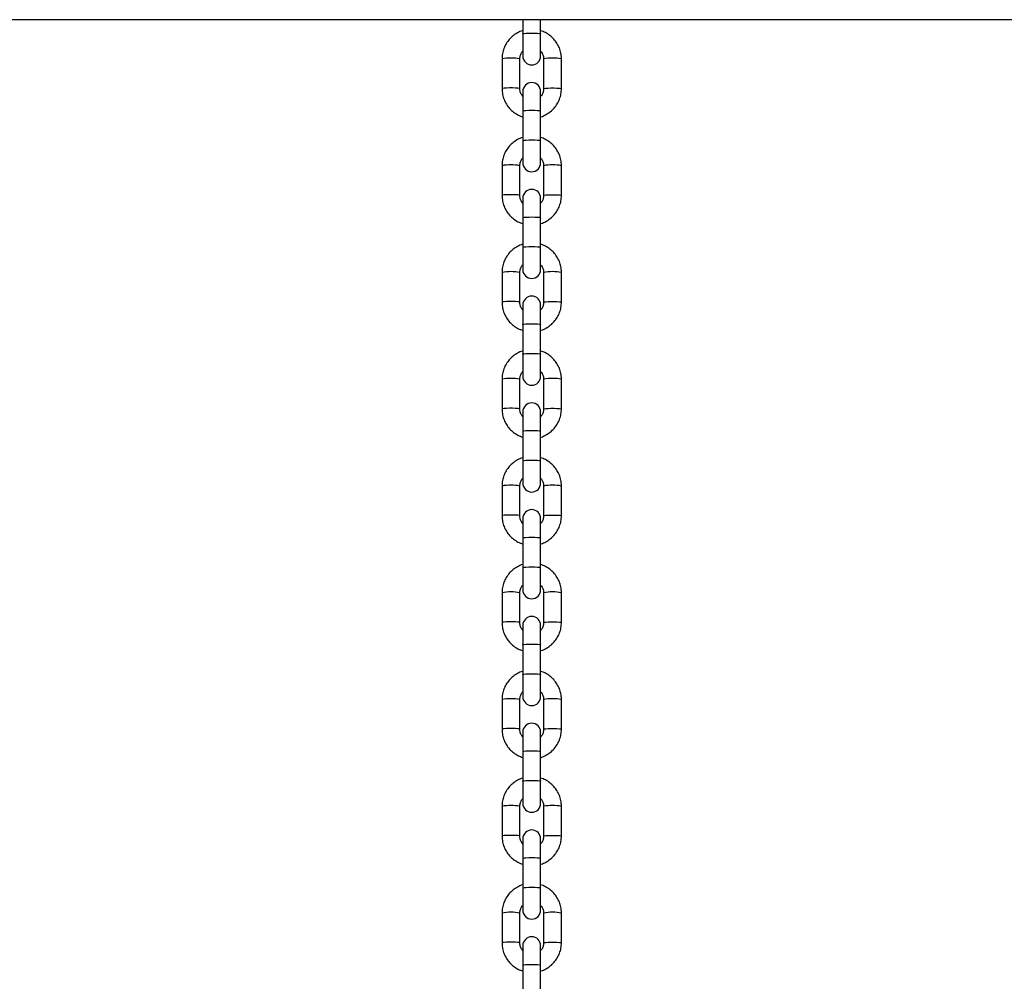
# Model space of a CAD drawing. Units: millimetres. Extents: x 0 to 420, y 0 to 297.
# Drawn here: x 90 to 98, y 222 to 230 of the extents above; entities that cross this region are included whole.
import ezdxf

# ---------------------------------------------------------------- set-up
doc = ezdxf.new("R2010")
doc.units = ezdxf.units.MM

msp = doc.modelspace()

# ---------------------------------------------------------------- linework, layer by layer
at = {"color": 7, "linetype": 'Continuous', "lineweight": 25}
for p, q in [((133.65346, 229.931436), (74.803459, 229.931436)), ((94.15346, 229.931436), (94.15346, 229.813556)), ((94.303461, 229.813556), (94.303461, 229.931436)), ((94.15346, 229.813556), (94.15346, 229.626099)), ((94.303461, 229.626099), (94.303461, 229.813556)), ((93.978461, 229.601614), (93.978461, 229.601608)), ((93.978461, 229.601608), (93.978461, 229.35224)), ((94.128459, 229.601608), (94.128459, 229.601614)), ((94.128459, 229.35224), (94.128459, 229.601608)), ((94.328459, 229.601614), (94.328459, 229.601608)), ((94.328459, 229.601608), (94.328459, 229.35224)), ((94.47846, 229.601608), (94.47846, 229.601614)), ((94.47846, 229.35224), (94.47846, 229.601608)), ((94.15346, 229.327748), (94.15346, 229.1652)), ((94.303461, 229.1652), (94.303461, 229.327748)), ((94.15346, 229.1652), (94.15346, 228.915838)), ((94.303461, 228.915838), (94.303461, 229.1652)), ((94.15346, 228.915838), (94.15346, 228.728382)), ((94.303461, 228.728382), (94.303461, 228.915838)), ((93.978461, 228.703896), (93.978461, 228.70389)), ((93.978461, 228.70389), (93.978461, 228.454522)), ((94.128459, 228.70389), (94.128459, 228.703896)), ((94.128459, 228.454522), (94.128459, 228.70389)), ((94.328459, 228.703896), (94.328459, 228.70389)), ((94.328459, 228.70389), (94.328459, 228.454522)), ((94.47846, 228.70389), (94.47846, 228.703896)), ((94.47846, 228.454522), (94.47846, 228.70389)), ((94.15346, 228.430031), (94.15346, 228.267483)), ((94.303461, 228.267483), (94.303461, 228.430031)), ((94.15346, 228.267483), (94.15346, 228.018115)), ((94.303461, 228.018115), (94.303461, 228.267483)), ((94.15346, 228.018115), (94.15346, 227.830664)), ((94.303461, 227.830664), (94.303461, 228.018115)), ((93.978461, 227.806179), (93.978461, 227.806173)), ((93.978461, 227.806173), (93.978461, 227.556805)), ((94.128459, 227.806173), (94.128459, 227.806179)), ((94.128459, 227.556805), (94.128459, 227.806173)), ((94.328459, 227.806179), (94.328459, 227.806173)), ((94.328459, 227.806173), (94.328459, 227.556805)), ((94.47846, 227.806173), (94.47846, 227.806179)), ((94.47846, 227.556805), (94.47846, 227.806173)), ((94.15346, 227.532313), (94.15346, 227.369765)), ((94.303461, 227.369765), (94.303461, 227.532313)), ((94.15346, 227.369765), (94.15346, 227.120397)), ((94.303461, 227.120397), (94.303461, 227.369765)), ((94.15346, 227.120397), (94.15346, 226.932947)), ((94.303461, 226.932947), (94.303461, 227.120397)), ((93.978461, 226.908461), (93.978461, 226.908455)), ((93.978461, 226.908455), (93.978461, 226.659087)), ((94.128459, 226.908455), (94.128459, 226.908461)), ((94.128459, 226.659087), (94.128459, 226.908455)), ((94.328459, 226.908461), (94.328459, 226.908455)), ((94.328459, 226.908455), (94.328459, 226.659087)), ((94.47846, 226.908455), (94.47846, 226.908461)), ((94.47846, 226.659087), (94.47846, 226.908455)), ((94.15346, 226.634596), (94.15346, 226.472048)), ((94.303461, 226.472048), (94.303461, 226.634596)), ((94.15346, 226.472048), (94.15346, 226.22268)), ((94.303461, 226.22268), (94.303461, 226.472048)), ((94.15346, 226.22268), (94.15346, 226.035229)), ((94.303461, 226.035229), (94.303461, 226.22268)), ((93.978461, 226.010738), (93.978461, 226.010732)), ((93.978461, 226.010732), (93.978461, 225.76137)), ((94.128459, 226.010732), (94.128459, 226.010738)), ((94.128459, 225.76137), (94.128459, 226.010732)), ((94.328459, 226.010738), (94.328459, 226.010732)), ((94.328459, 226.010732), (94.328459, 225.76137)), ((94.47846, 226.010732), (94.47846, 226.010738)), ((94.47846, 225.76137), (94.47846, 226.010732)), ((94.15346, 225.736878), (94.15346, 225.57433)), ((94.303461, 225.57433), (94.303461, 225.736878)), ((94.15346, 225.57433), (94.15346, 225.324962)), ((94.303461, 225.324962), (94.303461, 225.57433)), ((94.15346, 225.324962), (94.15346, 225.137512)), ((94.303461, 225.137512), (94.303461, 225.324962)), ((93.978461, 225.11302), (93.978461, 225.113014)), ((93.978461, 225.113014), (93.978461, 224.863652)), ((94.128459, 225.113014), (94.128459, 225.11302)), ((94.128459, 224.863652), (94.128459, 225.113014)), ((94.328459, 225.11302), (94.328459, 225.113014)), ((94.328459, 225.113014), (94.328459, 224.863652)), ((94.47846, 225.113014), (94.47846, 225.11302)), ((94.47846, 224.863652), (94.47846, 225.113014)), ((94.15346, 224.839155), (94.15346, 224.676613)), ((94.303461, 224.676613), (94.303461, 224.839155)), ((94.15346, 224.676613), (94.15346, 224.427245)), ((94.303461, 224.427245), (94.303461, 224.676613)), ((94.15346, 224.427245), (94.15346, 224.239791)), ((94.303461, 224.239791), (94.303461, 224.427245)), ((93.978461, 224.215303), (93.978461, 224.2153)), ((93.978461, 224.2153), (93.978461, 223.965932)), ((94.128459, 224.2153), (94.128459, 224.215303)), ((94.128459, 223.965932), (94.128459, 224.2153)), ((94.328459, 224.215303), (94.328459, 224.2153)), ((94.328459, 224.2153), (94.328459, 223.965932)), ((94.47846, 224.2153), (94.47846, 224.215303)), ((94.47846, 223.965932), (94.47846, 224.2153)), ((94.15346, 223.94144), (94.15346, 223.778892)), ((94.303461, 223.778892), (94.303461, 223.94144)), ((94.15346, 223.778892), (94.15346, 223.529527)), ((94.303461, 223.529527), (94.303461, 223.778892)), ((94.15346, 223.529527), (94.15346, 223.342074)), ((94.303461, 223.342074), (94.303461, 223.529527)), ((93.978461, 223.317585), (93.978461, 223.317579)), ((93.978461, 223.317579), (93.978461, 223.068214)), ((94.128459, 223.317579), (94.128459, 223.317585)), ((94.128459, 223.068214), (94.128459, 223.317579)), ((94.328459, 223.317585), (94.328459, 223.317579)), ((94.328459, 223.317579), (94.328459, 223.068214)), ((94.47846, 223.317579), (94.47846, 223.317585)), ((94.47846, 223.068214), (94.47846, 223.317579)), ((94.15346, 223.04372), (94.15346, 222.881175)), ((94.303461, 222.881175), (94.303461, 223.04372)), ((94.15346, 222.881175), (94.15346, 222.63181)), ((94.303461, 222.63181), (94.303461, 222.881175)), ((94.15346, 222.63181), (94.15346, 222.444356)), ((94.303461, 222.444356), (94.303461, 222.63181)), ((93.978461, 222.419868), (93.978461, 222.419862)), ((93.978461, 222.419862), (93.978461, 222.170497)), ((94.128459, 222.419862), (94.128459, 222.419868)), ((94.128459, 222.170497), (94.128459, 222.419862)), ((94.328459, 222.419868), (94.328459, 222.419862)), ((94.328459, 222.419862), (94.328459, 222.170497)), ((94.47846, 222.419862), (94.47846, 222.419868)), ((94.47846, 222.170497), (94.47846, 222.419862)), ((94.15346, 222.146002), (94.15346, 221.983457)), ((94.303461, 221.983457), (94.303461, 222.146002)), ((94.15346, 221.983457), (94.15346, 221.734092)), ((94.303461, 221.734092), (94.303461, 221.983457))]:
    msp.add_line(p, q, dxfattribs=at)
at = {"color": 8, "linetype": 'Continuous', "lineweight": 25, "flags": 128}
for points in [[(94.15346, 229.813556), (94.154598, 229.81448), (94.163509, 229.81622), (94.180252, 229.817645), (94.20281, 229.818568), (94.22846, 229.81889), (94.254111, 229.818568), (94.276669, 229.817645), (94.293412, 229.81622), (94.30232, 229.81448), (94.303461, 229.813556)], [(94.128459, 229.35224), (94.123938, 229.354063), (94.110914, 229.355673), (94.090958, 229.356865), (94.066485, 229.357497), (94.040438, 229.357497), (94.015961, 229.356865), (93.996005, 229.355673), (93.982982, 229.354063), (93.978461, 229.35224), (93.978461, 229.35224)], [(94.328459, 229.35224), (94.332983, 229.354063), (94.346007, 229.355673), (94.365959, 229.356865), (94.390436, 229.357497), (94.416483, 229.357497), (94.44096, 229.356865), (94.460913, 229.355673), (94.473936, 229.354063), (94.47846, 229.35224), (94.47846, 229.35224)], [(94.15346, 229.1652), (94.154598, 229.16613), (94.163509, 229.167871), (94.180252, 229.169289), (94.20281, 229.170219), (94.22846, 229.170541), (94.254111, 229.170219), (94.276669, 229.169289), (94.293412, 229.167871), (94.30232, 229.16613), (94.303461, 229.1652)], [(94.15346, 228.915838), (94.154598, 228.916762), (94.163509, 228.918503), (94.180252, 228.919927), (94.20281, 228.920851), (94.22846, 228.921173), (94.254111, 228.920851), (94.276669, 228.919927), (94.293412, 228.918503), (94.30232, 228.916762), (94.303461, 228.915838)], [(94.128459, 228.454522), (94.123938, 228.456346), (94.110914, 228.457955), (94.090958, 228.459147), (94.066485, 228.459779), (94.040438, 228.459779), (94.015961, 228.459147), (93.996005, 228.457955), (93.982982, 228.456346), (93.978461, 228.454522), (93.978461, 228.454522)], [(94.328459, 228.454522), (94.332983, 228.456346), (94.346007, 228.457955), (94.365959, 228.459147), (94.390436, 228.459779), (94.416483, 228.459779), (94.44096, 228.459147), (94.460913, 228.457955), (94.473936, 228.456346), (94.47846, 228.454522), (94.47846, 228.454522)], [(94.15346, 228.267483), (94.154598, 228.268413), (94.163509, 228.270153), (94.180252, 228.271572), (94.20281, 228.272501), (94.22846, 228.272823), (94.254111, 228.272501), (94.276669, 228.271572), (94.293412, 228.270153), (94.30232, 228.268413), (94.303461, 228.267483)], [(94.15346, 228.018115), (94.154598, 228.019045), (94.163509, 228.020785), (94.180252, 228.022204), (94.20281, 228.023134), (94.22846, 228.023455), (94.254111, 228.023134), (94.276669, 228.022204), (94.293412, 228.020785), (94.30232, 228.019045), (94.303461, 228.018115)], [(94.128459, 227.556805), (94.123938, 227.558629), (94.110914, 227.560238), (94.090958, 227.561424), (94.066485, 227.562062), (94.040438, 227.562062), (94.015961, 227.561424), (93.996005, 227.560238), (93.982982, 227.558629), (93.978461, 227.556805), (93.978461, 227.556805)], [(94.328459, 227.556805), (94.332983, 227.558629), (94.346007, 227.560238), (94.365959, 227.561424), (94.390436, 227.562062), (94.416483, 227.562062), (94.44096, 227.561424), (94.460913, 227.560238), (94.473936, 227.558629), (94.47846, 227.556805), (94.47846, 227.556805)], [(94.15346, 227.369765), (94.154598, 227.370695), (94.163509, 227.372436), (94.180252, 227.373854), (94.20281, 227.374784), (94.22846, 227.375106), (94.254111, 227.374784), (94.276669, 227.373854), (94.293412, 227.372436), (94.30232, 227.370695), (94.303461, 227.369765)], [(94.15346, 227.120397), (94.154598, 227.121327), (94.163509, 227.123068), (94.180252, 227.124486), (94.20281, 227.125416), (94.22846, 227.125738), (94.254111, 227.125416), (94.276669, 227.124486), (94.293412, 227.123068), (94.30232, 227.121327), (94.303461, 227.120397)], [(94.128459, 226.659087), (94.123938, 226.660911), (94.110914, 226.662514), (94.090958, 226.663707), (94.066485, 226.664344), (94.040438, 226.664344), (94.015961, 226.663707), (93.996005, 226.662514), (93.982982, 226.660911), (93.978461, 226.659087), (93.978461, 226.659081)], [(94.328459, 226.659087), (94.332983, 226.660911), (94.346007, 226.662514), (94.365959, 226.663707), (94.390436, 226.664344), (94.416483, 226.664344), (94.44096, 226.663707), (94.460913, 226.662514), (94.473936, 226.660911), (94.47846, 226.659087), (94.47846, 226.659081)], [(94.15346, 226.472048), (94.154598, 226.472972), (94.163509, 226.474718), (94.180252, 226.476137), (94.20281, 226.477061), (94.22846, 226.477382), (94.254111, 226.477061), (94.276669, 226.476137), (94.293412, 226.474718), (94.30232, 226.472972), (94.303461, 226.472048)], [(94.15346, 226.22268), (94.154598, 226.22361), (94.163509, 226.22535), (94.180252, 226.226769), (94.20281, 226.227699), (94.22846, 226.22802), (94.254111, 226.227699), (94.276669, 226.226769), (94.293412, 226.22535), (94.30232, 226.22361), (94.303461, 226.22268)], [(94.128459, 225.76137), (94.123938, 225.763194), (94.110914, 225.764797), (94.090958, 225.765989), (94.066485, 225.766627), (94.040438, 225.766627), (94.015961, 225.765989), (93.996005, 225.764797), (93.982982, 225.763194), (93.978461, 225.76137), (93.978461, 225.761364)], [(94.328459, 225.76137), (94.332983, 225.763194), (94.346007, 225.764797), (94.365959, 225.765989), (94.390436, 225.766627), (94.416483, 225.766627), (94.44096, 225.765989), (94.460913, 225.764797), (94.473936, 225.763194), (94.47846, 225.76137), (94.47846, 225.761364)], [(94.15346, 225.57433), (94.154598, 225.575254), (94.163509, 225.577001), (94.180252, 225.578419), (94.20281, 225.579343), (94.22846, 225.579665), (94.254111, 225.579343), (94.276669, 225.578419), (94.293412, 225.577001), (94.30232, 225.575254), (94.303461, 225.57433)], [(94.15346, 225.324962), (94.154598, 225.325892), (94.163509, 225.327633), (94.180252, 225.329051), (94.20281, 225.329981), (94.22846, 225.330303), (94.254111, 225.329981), (94.276669, 225.329051), (94.293412, 225.327633), (94.30232, 225.325892), (94.303461, 225.324962)], [(94.128459, 224.863652), (94.123938, 224.865476), (94.110914, 224.867079), (94.090958, 224.868272), (94.066485, 224.868909), (94.040438, 224.868909), (94.015961, 224.868272), (93.996005, 224.867079), (93.982982, 224.865476), (93.978461, 224.863652), (93.978461, 224.863646)], [(94.328459, 224.863652), (94.332983, 224.865476), (94.346007, 224.867079), (94.365959, 224.868272), (94.390436, 224.868909), (94.416483, 224.868909), (94.44096, 224.868272), (94.460913, 224.867079), (94.473936, 224.865476), (94.47846, 224.863652), (94.47846, 224.863646)], [(94.15346, 224.676613), (94.154598, 224.677537), (94.163509, 224.679277), (94.180252, 224.680702), (94.20281, 224.681626), (94.22846, 224.681947), (94.254111, 224.681626), (94.276669, 224.680702), (94.293412, 224.679277), (94.30232, 224.677537), (94.303461, 224.676613)], [(94.15346, 224.427245), (94.154598, 224.428175), (94.163509, 224.429915), (94.180252, 224.431334), (94.20281, 224.432264), (94.22846, 224.432585), (94.254111, 224.432264), (94.276669, 224.431334), (94.293412, 224.429915), (94.30232, 224.428175), (94.303461, 224.427245)], [(94.128459, 223.965932), (94.123938, 223.967759), (94.110914, 223.969362), (94.090958, 223.970554), (94.066485, 223.971189), (94.040438, 223.971189), (94.015961, 223.970554), (93.996005, 223.969362), (93.982982, 223.967759), (93.978461, 223.965932), (93.978461, 223.965929)], [(94.328459, 223.965932), (94.332983, 223.967759), (94.346007, 223.969362), (94.365959, 223.970554), (94.390436, 223.971189), (94.416483, 223.971189), (94.44096, 223.970554), (94.460913, 223.969362), (94.473936, 223.967759), (94.47846, 223.965932), (94.47846, 223.965929)], [(94.15346, 223.778892), (94.154598, 223.779819), (94.163509, 223.781563), (94.180252, 223.782981), (94.20281, 223.783908), (94.22846, 223.78423), (94.254111, 223.783908), (94.276669, 223.782981), (94.293412, 223.781563), (94.30232, 223.779819), (94.303461, 223.778892)], [(94.15346, 223.529527), (94.154598, 223.530454), (94.163509, 223.532195), (94.180252, 223.533616), (94.20281, 223.534543), (94.22846, 223.534865), (94.254111, 223.534543), (94.276669, 223.533616), (94.293412, 223.532195), (94.30232, 223.530454), (94.303461, 223.529527)], [(94.128459, 223.068214), (94.123938, 223.070038), (94.110914, 223.071645), (94.090958, 223.072837), (94.066485, 223.073471), (94.040438, 223.073471), (94.015961, 223.072837), (93.996005, 223.071645), (93.982982, 223.070038), (93.978461, 223.068214), (93.978461, 223.068211)], [(94.328459, 223.068214), (94.332983, 223.070038), (94.346007, 223.071645), (94.365959, 223.072837), (94.390436, 223.073471), (94.416483, 223.073471), (94.44096, 223.072837), (94.460913, 223.071645), (94.473936, 223.070038), (94.47846, 223.068214), (94.47846, 223.068211)], [(94.15346, 222.881175), (94.154598, 222.882102), (94.163509, 222.883845), (94.180252, 222.885264), (94.20281, 222.886191), (94.22846, 222.886513), (94.254111, 222.886191), (94.276669, 222.885264), (94.293412, 222.883845), (94.30232, 222.882102), (94.303461, 222.881175)], [(94.15346, 222.63181), (94.154598, 222.632737), (94.163509, 222.634477), (94.180252, 222.635899), (94.20281, 222.636826), (94.22846, 222.637148), (94.254111, 222.636826), (94.276669, 222.635899), (94.293412, 222.634477), (94.30232, 222.632737), (94.303461, 222.63181)], [(94.128459, 222.170497), (94.123938, 222.172321), (94.110914, 222.173927), (94.090958, 222.175119), (94.066485, 222.175751), (94.040438, 222.175751), (94.015961, 222.175119), (93.996005, 222.173927), (93.982982, 222.172321), (93.978461, 222.170497), (93.978461, 222.170494)], [(94.328459, 222.170497), (94.332983, 222.172321), (94.346007, 222.173927), (94.365959, 222.175119), (94.390436, 222.175751), (94.416483, 222.175751), (94.44096, 222.175119), (94.460913, 222.173927), (94.473936, 222.172321), (94.47846, 222.170497), (94.47846, 222.170494)], [(94.15346, 221.983457), (94.154598, 221.984384), (94.163509, 221.986125), (94.180252, 221.987546), (94.20281, 221.988473), (94.22846, 221.988795), (94.254111, 221.988473), (94.276669, 221.987546), (94.293412, 221.986125), (94.30232, 221.984384), (94.303461, 221.983457)]]:
    msp.add_lwpolyline(points, dxfattribs=at)
at = {"color": 8, "linetype": 'Continuous', "lineweight": 25}
for centre, radius, start, end in [((94.05346, 229.204662), 0.403969, 79.3006399, 100.6993601), ((94.40346, 229.204618), 0.404012, 79.3015973, 100.6984027), ((94.05346, 228.306945), 0.403969, 79.3006399, 100.6993601), ((94.40346, 228.3069), 0.404012, 79.3015973, 100.6984027), ((94.05346, 227.409227), 0.403969, 79.3006399, 100.6993601), ((94.40346, 227.409183), 0.404012, 79.3015973, 100.6984027), ((94.05346, 226.511312), 0.404162, 79.3058328, 100.6941672), ((94.40346, 226.511268), 0.404206, 79.3067893, 100.6932107), ((94.05346, 225.614181), 0.403581, 79.2902453, 100.7097547), ((94.40346, 225.614136), 0.403625, 79.2912029, 100.7087971), ((94.05346, 224.716463), 0.403581, 79.2902453, 100.7097547), ((94.40346, 224.716419), 0.403625, 79.2912029, 100.7087971), ((94.05346, 223.818453), 0.403871, 79.2980387, 100.7019613), ((94.40346, 223.818409), 0.403915, 79.2989958, 100.7010042), ((94.05346, 222.921028), 0.403581, 79.2902453, 100.7097547), ((94.40346, 222.920984), 0.403625, 79.2912029, 100.7087971), ((94.05346, 222.023114), 0.403775, 79.2954406, 100.7045594), ((94.40346, 222.023069), 0.403818, 79.2963981, 100.7036019)]:
    msp.add_arc(centre, radius, start, end, dxfattribs=at)
at = {"color": 7, "linetype": 'Continuous', "lineweight": 25}
for centre, start, end in [((94.22846, 229.6261), 180, 0), ((94.22846, 229.327753), 0, 180), ((94.22846, 229.327748), 0, 180), ((94.22846, 228.728381), 180, 0), ((94.22846, 228.430035), 0, 180), ((94.22846, 228.43003), 0, 180), ((94.22846, 227.830663), 180, 0), ((94.22846, 227.532317), 0, 180), ((94.22846, 227.532311), 0, 180), ((94.22846, 226.932945), 180, 0), ((94.22846, 226.634599), 0, 180), ((94.22846, 226.634593), 0, 180), ((94.22846, 226.035227), 180, 0), ((94.22846, 225.736881), 0, 180), ((94.22846, 225.736875), 0, 180), ((94.22846, 225.137509), 180, 0), ((94.22846, 224.839157), 0, 180), ((94.22846, 224.239791), 180, 0), ((94.22846, 223.941445), 0, 180), ((94.22846, 223.941439), 0, 180), ((94.22846, 223.342073), 180, 0), ((94.22846, 223.043727), 0, 180), ((94.22846, 223.043721), 0, 180), ((94.22846, 222.444355), 180, 0), ((94.22846, 222.146009), 0, 180), ((94.22846, 222.146003), 0, 180)]:
    msp.add_arc(centre, 0.075, start, end, dxfattribs=at)
for points, knots in [([(94.15346, 229.839353), (94.152256, 229.839078), (94.136604, 229.835506), (94.108574, 229.821514), (94.07119, 229.797465), (94.039007, 229.766401), (94.012715, 229.730348), (93.993413, 229.690169), (93.980852, 229.646827), (93.979265, 229.616812), (93.978461, 229.601608)], [0, 0, 0, 0, 0.01172543, 0.15241171, 0.29309041, 0.43375319, 0.5744096, 0.71503179, 0.85564139, 1, 1, 1, 1]), ([(94.47846, 229.601608), (94.478153, 229.610854), (94.477354, 229.634879), (94.469282, 229.673116), (94.452899, 229.714544), (94.429303, 229.752392), (94.399422, 229.785577), (94.364014, 229.812556), (94.331543, 229.830639), (94.310369, 229.836665), (94.303461, 229.838631)], [0, 0, 0, 0, 0.08793902, 0.22849044, 0.36913961, 0.50979989, 0.65045436, 0.79113274, 0.93185143, 1, 1, 1, 1]), ([(94.128459, 229.601608), (94.128578, 229.605291), (94.128997, 229.618293), (94.135227, 229.639849), (94.144398, 229.658465), (94.152402, 229.665724), (94.15346, 229.666684)], [0, 0, 0, 0, 0.15502693, 0.54714395, 0.94013001, 1, 1, 1, 1]), ([(94.303461, 229.666422), (94.308079, 229.660818), (94.318658, 229.647982), (94.326881, 229.625115), (94.327982, 229.608715), (94.328459, 229.601608)], [0, 0, 0, 0, 0.30510462, 0.69886868, 1, 1, 1, 1]), ([(93.978461, 229.35224), (93.978768, 229.342993), (93.979567, 229.318969), (93.987634, 229.28073), (94.004023, 229.239304), (94.027618, 229.201457), (94.057496, 229.168268), (94.092906, 229.141293), (94.125376, 229.123207), (94.14655, 229.117182), (94.15346, 229.115216)], [0, 0, 0, 0, 0.08793895, 0.22848778, 0.36913994, 0.50979973, 0.65044739, 0.79113275, 0.93184258, 1, 1, 1, 1]), ([(94.15346, 229.287426), (94.148841, 229.293029), (94.138262, 229.305865), (94.130041, 229.328733), (94.128937, 229.345133), (94.128459, 229.35224)], [0, 0, 0, 0, 0.305102518, 0.698866294, 1, 1, 1, 1]), ([(94.328459, 229.35224), (94.32834, 229.348556), (94.327921, 229.335555), (94.321694, 229.313998), (94.312523, 229.295382), (94.304519, 229.288123), (94.303461, 229.287163)], [0, 0, 0, 0, 0.155031026, 0.547139066, 0.940131193, 1, 1, 1, 1]), ([(94.303461, 229.114495), (94.304664, 229.114769), (94.320315, 229.118345), (94.348347, 229.13233), (94.385728, 229.156385), (94.417915, 229.187444), (94.444202, 229.223501), (94.463506, 229.263678), (94.476065, 229.307021), (94.477655, 229.337035), (94.47846, 229.35224)], [0, 0, 0, 0, 0.01171638, 0.15241208, 0.29308392, 0.4337542, 0.57440613, 0.71502918, 0.85563964, 1, 1, 1, 1]), ([(94.15346, 228.941635), (94.152256, 228.94136), (94.136604, 228.937788), (94.108574, 228.923796), (94.071187, 228.899748), (94.039011, 228.868678), (94.012713, 228.83263), (93.993413, 228.792451), (93.980852, 228.749109), (93.979265, 228.719095), (93.978461, 228.70389)], [0, 0, 0, 0, 0.01172551, 0.15241199, 0.29309111, 0.43376706, 0.57440871, 0.7150312, 0.85564109, 1, 1, 1, 1]), ([(94.47846, 228.70389), (94.478153, 228.713136), (94.477354, 228.737161), (94.469282, 228.775399), (94.452899, 228.816826), (94.429303, 228.854674), (94.399422, 228.887859), (94.364016, 228.914841), (94.33154, 228.932912), (94.310369, 228.938945), (94.303461, 228.940914)], [0, 0, 0, 0, 0.087939516, 0.228491118, 0.3691407, 0.509801396, 0.650456282, 0.791135219, 0.931845604, 1, 1, 1, 1]), ([(94.128459, 228.70389), (94.128578, 228.707574), (94.128997, 228.720575), (94.135228, 228.742132), (94.144398, 228.760747), (94.152402, 228.768007), (94.15346, 228.768966)], [0, 0, 0, 0, 0.155029428, 0.547143734, 0.94013181, 1, 1, 1, 1]), ([(94.303461, 228.768704), (94.308079, 228.763101), (94.318658, 228.750265), (94.326881, 228.727397), (94.327982, 228.710997), (94.328459, 228.70389)], [0, 0, 0, 0, 0.30510388, 0.69886941, 1, 1, 1, 1]), ([(93.978461, 228.454522), (93.978768, 228.445274), (93.979566, 228.421249), (93.987635, 228.383011), (94.004023, 228.341586), (94.02762, 228.303739), (94.057494, 228.270545), (94.092904, 228.243568), (94.125379, 228.225493), (94.146551, 228.219461), (94.15346, 228.217492)], [0, 0, 0, 0, 0.08795656, 0.22848557, 0.36913616, 0.50979438, 0.65045447, 0.79113825, 0.93183779, 1, 1, 1, 1]), ([(94.15346, 228.389708), (94.148841, 228.39531), (94.138259, 228.408143), (94.130042, 228.431014), (94.128937, 228.447415), (94.128459, 228.454522)], [0, 0, 0, 0, 0.305033273, 0.698868875, 1, 1, 1, 1]), ([(94.328459, 228.454522), (94.32834, 228.450838), (94.327921, 228.437837), (94.321694, 228.41628), (94.312522, 228.397665), (94.304519, 228.390405), (94.303461, 228.389446)], [0, 0, 0, 0, 0.15502853, 0.54713928, 0.94012939, 1, 1, 1, 1]), ([(94.303461, 228.216777), (94.304664, 228.217052), (94.320314, 228.220627), (94.34835, 228.234603), (94.385726, 228.258669), (94.417915, 228.289726), (94.444202, 228.325783), (94.463506, 228.365961), (94.476065, 228.409303), (94.477655, 228.439317), (94.47846, 228.454522)], [0, 0, 0, 0, 0.01171629, 0.1524042, 0.29308594, 0.43375599, 0.57440733, 0.71502999, 0.85564005, 1, 1, 1, 1]), ([(94.15346, 228.043918), (94.152256, 228.043643), (94.136604, 228.040071), (94.108574, 228.026079), (94.071187, 228.00203), (94.039011, 227.97096), (94.012713, 227.934913), (93.993413, 227.894733), (93.980852, 227.851392), (93.979265, 227.821377), (93.978461, 227.806173)], [0, 0, 0, 0, 0.01172546, 0.15241202, 0.293091, 0.4337671, 0.57440874, 0.715031, 0.8556411, 1, 1, 1, 1]), ([(94.47846, 227.806173), (94.478153, 227.815419), (94.477355, 227.839444), (94.469281, 227.877681), (94.452901, 227.919108), (94.429299, 227.956952), (94.399424, 227.990141), (94.364016, 228.017123), (94.33154, 228.035194), (94.310369, 228.041228), (94.303461, 228.043196)], [0, 0, 0, 0, 0.08793969, 0.22849179, 0.36914143, 0.50978659, 0.65045575, 0.79113481, 0.93184547, 1, 1, 1, 1]), ([(94.128459, 227.806173), (94.128577, 227.809856), (94.128997, 227.822856), (94.135231, 227.844411), (94.144397, 227.863029), (94.152402, 227.870289), (94.15346, 227.871249)], [0, 0, 0, 0, 0.15503079, 0.54706866, 0.94013128, 1, 1, 1, 1]), ([(94.303461, 227.870981), (94.308079, 227.865379), (94.31866, 227.852547), (94.326881, 227.829679), (94.327982, 227.813279), (94.328459, 227.806173)], [0, 0, 0, 0, 0.30505753, 0.69884681, 1, 1, 1, 1]), ([(93.978461, 227.556805), (93.978768, 227.547556), (93.979566, 227.523532), (93.987635, 227.485293), (94.004023, 227.443869), (94.02762, 227.406021), (94.057494, 227.372828), (94.092904, 227.34585), (94.125379, 227.327775), (94.146551, 227.321743), (94.15346, 227.319775)], [0, 0, 0, 0, 0.08795678, 0.22848552, 0.36913609, 0.50979448, 0.65045454, 0.79113829, 0.93183781, 1, 1, 1, 1]), ([(94.15346, 227.491991), (94.148841, 227.497592), (94.138259, 227.510426), (94.130042, 227.533296), (94.128937, 227.549698), (94.128459, 227.556805)], [0, 0, 0, 0, 0.30503253, 0.69886961, 1, 1, 1, 1]), ([(94.328459, 227.556805), (94.32834, 227.553121), (94.327921, 227.54012), (94.321694, 227.518563), (94.312523, 227.499947), (94.304519, 227.492688), (94.303461, 227.491728)], [0, 0, 0, 0, 0.155031026, 0.547139066, 0.940131193, 1, 1, 1, 1]), ([(94.303461, 227.31906), (94.304664, 227.319334), (94.320314, 227.32291), (94.34835, 227.336886), (94.385726, 227.360952), (94.417915, 227.392009), (94.444202, 227.428066), (94.463506, 227.468243), (94.476065, 227.511586), (94.477655, 227.5416), (94.47846, 227.556805)], [0, 0, 0, 0, 0.01171634, 0.15240414, 0.293086, 0.43375586, 0.57440737, 0.7150298, 0.85564007, 1, 1, 1, 1]), ([(94.15346, 227.1462), (94.152256, 227.145925), (94.136604, 227.142353), (94.108572, 227.128363), (94.071191, 227.104306), (94.039009, 227.073243), (94.012712, 227.037194), (93.993416, 226.997013), (93.980851, 226.953673), (93.979265, 226.92366), (93.978461, 226.908455)], [0, 0, 0, 0, 0.0117255, 0.15241253, 0.29310263, 0.43376624, 0.57440825, 0.71504825, 0.85564053, 1, 1, 1, 1]), ([(94.47846, 226.908455), (94.478153, 226.917702), (94.477355, 226.941726), (94.469281, 226.979963), (94.452901, 227.021391), (94.429299, 227.059234), (94.399424, 227.092424), (94.364016, 227.119406), (94.33154, 227.137477), (94.310369, 227.14351), (94.303461, 227.145479)], [0, 0, 0, 0, 0.08793947, 0.22849161, 0.36914149, 0.50978648, 0.65045567, 0.79113477, 0.93184546, 1, 1, 1, 1]), ([(94.128459, 226.908455), (94.128577, 226.912139), (94.128997, 226.925139), (94.135231, 226.946693), (94.144397, 226.965312), (94.152402, 226.972572), (94.15346, 226.973531)], [0, 0, 0, 0, 0.1550283, 0.54706888, 0.94012948, 1, 1, 1, 1]), ([(94.303461, 226.973263), (94.308079, 226.967662), (94.31866, 226.954829), (94.326881, 226.931962), (94.327982, 226.915562), (94.328459, 226.908455)], [0, 0, 0, 0, 0.30505976, 0.69884924, 1, 1, 1, 1]), ([(93.978461, 226.659087), (93.978768, 226.649839), (93.979566, 226.625814), (93.987635, 226.587576), (94.004023, 226.546151), (94.02762, 226.508304), (94.057494, 226.47511), (94.092904, 226.448133), (94.125379, 226.430058), (94.146551, 226.424026), (94.15346, 226.422057)], [0, 0, 0, 0, 0.08795656, 0.22848557, 0.36913616, 0.50979438, 0.65045447, 0.79113825, 0.93183779, 1, 1, 1, 1]), ([(94.15346, 226.594273), (94.148841, 226.599875), (94.138259, 226.612708), (94.130042, 226.635579), (94.128937, 226.65198), (94.128459, 226.659087)], [0, 0, 0, 0, 0.30503253, 0.69886961, 1, 1, 1, 1]), ([(94.328459, 226.659087), (94.32834, 226.655401), (94.327921, 226.6424), (94.321693, 226.620844), (94.312522, 226.60223), (94.304519, 226.594971), (94.303461, 226.594011)], [0, 0, 0, 0, 0.15511049, 0.547140389, 0.940129537, 1, 1, 1, 1]), ([(94.303461, 226.421342), (94.304664, 226.421617), (94.320314, 226.425192), (94.34835, 226.439169), (94.385726, 226.463234), (94.417915, 226.494291), (94.444202, 226.530348), (94.463506, 226.570526), (94.476065, 226.613868), (94.477655, 226.643883), (94.47846, 226.659087)], [0, 0, 0, 0, 0.01171629, 0.1524041, 0.29308596, 0.43375584, 0.57440736, 0.71503001, 0.85564006, 1, 1, 1, 1]), ([(94.15346, 226.248483), (94.152256, 226.248208), (94.136604, 226.244636), (94.108572, 226.230645), (94.071191, 226.206588), (94.039009, 226.175526), (94.012712, 226.139476), (93.993415, 226.099295), (93.980851, 226.055953), (93.979264, 226.025939), (93.978461, 226.010732)], [0, 0, 0, 0, 0.011725337, 0.152409709, 0.293097153, 0.43375795, 0.574397494, 0.715034629, 0.855624484, 1, 1, 1, 1]), ([(94.47846, 226.010732), (94.478153, 226.01998), (94.477355, 226.044007), (94.469281, 226.082246), (94.452901, 226.123673), (94.429299, 226.161517), (94.399424, 226.194706), (94.364016, 226.221688), (94.33154, 226.23976), (94.310369, 226.245793), (94.303461, 226.247761)], [0, 0, 0, 0, 0.08795686, 0.2285061, 0.36915331, 0.50979562, 0.65046231, 0.79113874, 0.93184675, 1, 1, 1, 1]), ([(94.128459, 226.010732), (94.128577, 226.014417), (94.128996, 226.027419), (94.135226, 226.048978), (94.144405, 226.067583), (94.152402, 226.074852), (94.15346, 226.075814)], [0, 0, 0, 0, 0.155102596, 0.547113833, 0.940078671, 1, 1, 1, 1]), ([(94.303461, 226.075546), (94.308079, 226.069944), (94.31866, 226.057112), (94.326881, 226.034243), (94.327982, 226.017841), (94.328459, 226.010732)], [0, 0, 0, 0, 0.30503247, 0.69879182, 1, 1, 1, 1]), ([(93.978461, 225.76137), (93.978768, 225.752121), (93.979566, 225.728097), (93.987635, 225.689858), (94.004023, 225.648434), (94.02762, 225.610586), (94.057494, 225.577393), (94.092904, 225.550415), (94.125379, 225.53234), (94.146551, 225.526308), (94.15346, 225.52434)], [0, 0, 0, 0, 0.08795678, 0.22848575, 0.3691361, 0.50979449, 0.65045454, 0.7911383, 0.93183781, 1, 1, 1, 1]), ([(94.15346, 225.696556), (94.148841, 225.702157), (94.138259, 225.714991), (94.130042, 225.737862), (94.128937, 225.754263), (94.128459, 225.76137)], [0, 0, 0, 0, 0.30503249, 0.69886707, 1, 1, 1, 1]), ([(94.328459, 225.76137), (94.32834, 225.757684), (94.327921, 225.744682), (94.321693, 225.723126), (94.312523, 225.704512), (94.304519, 225.697253), (94.303461, 225.696293)], [0, 0, 0, 0, 0.155112944, 0.547142526, 0.940131356, 1, 1, 1, 1]), ([(94.303461, 225.523625), (94.304664, 225.523899), (94.320314, 225.527475), (94.34835, 225.541451), (94.385726, 225.565517), (94.417915, 225.596574), (94.444202, 225.632631), (94.463505, 225.672807), (94.476066, 225.716148), (94.477655, 225.746163), (94.47846, 225.76137)], [0, 0, 0, 0, 0.01171628, 0.15240408, 0.2930857, 0.43375564, 0.57440705, 0.71502938, 0.8556214, 1, 1, 1, 1]), ([(94.15346, 225.350759), (94.152256, 225.350486), (94.136598, 225.34694), (94.108574, 225.332918), (94.071191, 225.308873), (94.039007, 225.277807), (94.012715, 225.241755), (93.993414, 225.201577), (93.980851, 225.158236), (93.979264, 225.128221), (93.978461, 225.113014)], [0, 0, 0, 0, 0.01172106, 0.15240639, 0.29309457, 0.43375639, 0.57441186, 0.7150331, 0.8556236, 1, 1, 1, 1]), ([(94.47846, 225.113014), (94.478153, 225.122263), (94.477355, 225.146289), (94.469281, 225.184528), (94.452901, 225.225956), (94.429299, 225.263799), (94.399424, 225.296989), (94.364016, 225.323971), (94.33154, 225.342042), (94.310369, 225.348075), (94.303461, 225.350044)], [0, 0, 0, 0, 0.08795664, 0.22850614, 0.36915316, 0.5097957, 0.65046224, 0.7911387, 0.93184674, 1, 1, 1, 1]), ([(94.128459, 225.113014), (94.128577, 225.1167), (94.128996, 225.129702), (94.135229, 225.151257), (94.144398, 225.169872), (94.152402, 225.177131), (94.15346, 225.178091)], [0, 0, 0, 0, 0.15510889, 0.54714506, 0.94013015, 1, 1, 1, 1]), ([(94.303461, 225.177828), (94.30808, 225.172227), (94.318661, 225.159393), (94.32688, 225.136523), (94.327982, 225.120121), (94.328459, 225.113014)], [0, 0, 0, 0, 0.30503463, 0.69887199, 1, 1, 1, 1]), ([(93.978461, 224.863652), (93.978768, 224.854404), (93.979566, 224.830379), (93.987637, 224.79214), (94.004019, 224.750713), (94.027622, 224.712868), (94.057494, 224.679675), (94.092905, 224.652698), (94.125379, 224.634623), (94.146551, 224.628591), (94.15346, 224.626622)], [0, 0, 0, 0, 0.08795665, 0.22848518, 0.36915306, 0.50979503, 0.65045506, 0.7911386, 0.93183791, 1, 1, 1, 1]), ([(94.15346, 224.798838), (94.148841, 224.80444), (94.138259, 224.817273), (94.130042, 224.840144), (94.128937, 224.856545), (94.128459, 224.863652)], [0, 0, 0, 0, 0.30503253, 0.69886961, 1, 1, 1, 1]), ([(94.328459, 224.863652), (94.32834, 224.859966), (94.327921, 224.846965), (94.321693, 224.825409), (94.312523, 224.806795), (94.304519, 224.799536), (94.303461, 224.798576)], [0, 0, 0, 0, 0.15511299, 0.54714018, 0.94013134, 1, 1, 1, 1]), ([(94.303461, 224.625907), (94.304664, 224.626182), (94.320314, 224.629757), (94.34835, 224.643734), (94.385726, 224.667799), (94.417915, 224.698856), (94.444202, 224.734913), (94.463505, 224.775089), (94.476066, 224.818431), (94.477655, 224.848445), (94.47846, 224.863652)], [0, 0, 0, 0, 0.01171634, 0.15240405, 0.29308582, 0.4337556, 0.57440703, 0.71502958, 0.85562139, 1, 1, 1, 1]), ([(94.15346, 224.453042), (94.152256, 224.452767), (94.136605, 224.449195), (94.10857, 224.435212), (94.071192, 224.411152), (94.039006, 224.380091), (94.012715, 224.344037), (93.993414, 224.30386), (93.980851, 224.260519), (93.979265, 224.230505), (93.978461, 224.2153)], [0, 0, 0, 0, 0.01172555, 0.15240506, 0.29309512, 0.43375853, 0.57441594, 0.71503894, 0.85563118, 1, 1, 1, 1]), ([(94.47846, 224.2153), (94.478153, 224.224547), (94.477355, 224.248571), (94.469281, 224.286807), (94.452899, 224.328233), (94.429301, 224.366081), (94.399424, 224.399271), (94.364016, 224.426253), (94.33154, 224.444325), (94.310369, 224.450358), (94.303461, 224.452327)], [0, 0, 0, 0, 0.08794851, 0.22848096, 0.36912987, 0.50978989, 0.6504581, 0.79113622, 0.93184593, 1, 1, 1, 1]), ([(94.128459, 224.2153), (94.128578, 224.218984), (94.128997, 224.231984), (94.135228, 224.253539), (94.144398, 224.272154), (94.152402, 224.279413), (94.15346, 224.280373)], [0, 0, 0, 0, 0.15503569, 0.54712589, 0.94012762, 1, 1, 1, 1]), ([(94.303461, 224.280111), (94.30808, 224.274509), (94.318661, 224.261676), (94.32688, 224.238808), (94.327982, 224.222407), (94.328459, 224.2153)], [0, 0, 0, 0, 0.305045732, 0.698861033, 1, 1, 1, 1]), ([(93.978461, 223.965932), (93.978768, 223.956684), (93.979567, 223.93266), (93.987635, 223.894421), (94.004022, 223.852996), (94.027621, 223.815151), (94.057494, 223.781958), (94.092904, 223.75498), (94.125379, 223.736905), (94.146551, 223.730873), (94.15346, 223.728905)], [0, 0, 0, 0, 0.08794787, 0.22848726, 0.36913901, 0.50979037, 0.65045161, 0.79113654, 0.93183724, 1, 1, 1, 1]), ([(94.15346, 223.901121), (94.148841, 223.906722), (94.13826, 223.919555), (94.130042, 223.942424), (94.128937, 223.958825), (94.128459, 223.965932)], [0, 0, 0, 0, 0.30504511, 0.69885719, 1, 1, 1, 1]), ([(94.328459, 223.965932), (94.32834, 223.962247), (94.327921, 223.949246), (94.321692, 223.927691), (94.312523, 223.909075), (94.304519, 223.901815), (94.303461, 223.900855)], [0, 0, 0, 0, 0.155070192, 0.547102298, 0.9401292, 1, 1, 1, 1]), ([(94.303461, 223.728187), (94.304664, 223.728462), (94.320315, 223.732037), (94.348348, 223.746018), (94.385728, 223.770078), (94.417913, 223.801139), (94.444203, 223.837193), (94.463506, 223.877371), (94.476065, 223.920713), (94.477655, 223.950727), (94.47846, 223.965932)], [0, 0, 0, 0, 0.01171632, 0.15240834, 0.29308523, 0.43376216, 0.57440623, 0.71502925, 0.85563968, 1, 1, 1, 1]), ([(94.15346, 223.555324), (94.152256, 223.555051), (94.136601, 223.551491), (94.108574, 223.537485), (94.07119, 223.513437), (94.039008, 223.482372), (94.012713, 223.446322), (93.993414, 223.406142), (93.980852, 223.3628), (93.979265, 223.332785), (93.978461, 223.317579)], [0, 0, 0, 0, 0.01172323, 0.152408891, 0.293092315, 0.433754307, 0.574402669, 0.715032515, 0.85563264, 1, 1, 1, 1]), ([(94.47846, 223.317579), (94.478153, 223.326828), (94.477355, 223.350853), (94.469281, 223.389092), (94.4529, 223.430518), (94.4293, 223.468364), (94.399425, 223.501554), (94.364014, 223.528532), (94.331541, 223.546607), (94.310369, 223.55264), (94.303461, 223.554609)], [0, 0, 0, 0, 0.08795709, 0.22849745, 0.36914504, 0.50979592, 0.65046281, 0.79113383, 0.93184657, 1, 1, 1, 1]), ([(94.128459, 223.317579), (94.128577, 223.321264), (94.128996, 223.334266), (94.135228, 223.355822), (94.144398, 223.374437), (94.152402, 223.381696), (94.15346, 223.382656)], [0, 0, 0, 0, 0.15507041, 0.54714429, 0.94013188, 1, 1, 1, 1]), ([(94.303461, 223.382393), (94.30808, 223.376792), (94.318661, 223.363958), (94.32688, 223.341088), (94.327982, 223.324686), (94.328459, 223.317579)], [0, 0, 0, 0, 0.30503389, 0.69887272, 1, 1, 1, 1]), ([(93.978461, 223.068214), (93.978768, 223.058967), (93.979567, 223.034943), (93.987635, 222.996704), (94.004023, 222.955278), (94.027619, 222.917431), (94.057495, 222.884241), (94.092904, 222.857263), (94.125379, 222.839188), (94.146551, 222.833156), (94.15346, 222.831187)], [0, 0, 0, 0, 0.08794799, 0.22848722, 0.36913857, 0.50979797, 0.65045204, 0.7911368, 0.93183732, 1, 1, 1, 1]), ([(94.15346, 223.0034), (94.148841, 223.009003), (94.138261, 223.021838), (94.130042, 223.044707), (94.128937, 223.061107), (94.128459, 223.068214)], [0, 0, 0, 0, 0.305067524, 0.69886795, 1, 1, 1, 1]), ([(94.328459, 223.068214), (94.32834, 223.064529), (94.327921, 223.051528), (94.321694, 223.029971), (94.312523, 223.011357), (94.304519, 223.004098), (94.303461, 223.003138)], [0, 0, 0, 0, 0.155072006, 0.547139621, 0.940131266, 1, 1, 1, 1]), ([(94.303461, 222.830469), (94.304664, 222.830744), (94.320315, 222.834319), (94.348348, 222.8483), (94.385727, 222.87236), (94.417915, 222.903418), (94.444202, 222.939475), (94.463505, 222.979652), (94.476065, 223.022994), (94.477655, 223.053009), (94.47846, 223.068214)], [0, 0, 0, 0, 0.011716301, 0.1524081, 0.293084893, 0.433754917, 0.574406585, 0.715029172, 0.855630521, 1, 1, 1, 1]), ([(94.15346, 222.657607), (94.152256, 222.657332), (94.136604, 222.65376), (94.108572, 222.639773), (94.071191, 222.615718), (94.039007, 222.584655), (94.012715, 222.548602), (93.993413, 222.508424), (93.980852, 222.465082), (93.979265, 222.435068), (93.978461, 222.419862)], [0, 0, 0, 0, 0.01172541, 0.1524077, 0.29309136, 0.43375389, 0.57441005, 0.71503199, 0.85563226, 1, 1, 1, 1]), ([(94.47846, 222.419862), (94.478153, 222.429109), (94.477355, 222.453134), (94.469281, 222.491371), (94.452899, 222.532798), (94.429302, 222.570646), (94.399423, 222.603834), (94.364015, 222.630814), (94.331541, 222.648891), (94.310369, 222.654921), (94.303461, 222.656889)], [0, 0, 0, 0, 0.08794794, 0.22848933, 0.36913771, 0.50979719, 0.65045787, 0.79113546, 0.931849, 1, 1, 1, 1]), ([(94.128459, 222.419862), (94.128577, 222.423547), (94.128997, 222.436548), (94.135228, 222.458104), (94.144398, 222.476719), (94.152402, 222.483978), (94.15346, 222.484938)], [0, 0, 0, 0, 0.15506791, 0.5471445, 0.94013008, 1, 1, 1, 1]), ([(94.303461, 222.484676), (94.308079, 222.479073), (94.31866, 222.466239), (94.32688, 222.44337), (94.327982, 222.426969), (94.328459, 222.419862)], [0, 0, 0, 0, 0.30506963, 0.69887033, 1, 1, 1, 1]), ([(93.978461, 222.170497), (93.978768, 222.161248), (93.979566, 222.137223), (93.987635, 222.098983), (94.004022, 222.057558), (94.027621, 222.019713), (94.057493, 221.986519), (94.092907, 221.959547), (94.125378, 221.941466), (94.14655, 221.935437), (94.15346, 221.93347)], [0, 0, 0, 0, 0.08795706, 0.22849549, 0.36914651, 0.50979714, 0.65045765, 0.79113608, 0.9318404, 1, 1, 1, 1]), ([(94.15346, 222.105683), (94.148841, 222.111285), (94.138261, 222.12412), (94.130042, 222.146989), (94.128937, 222.16339), (94.128459, 222.170497)], [0, 0, 0, 0, 0.305067524, 0.69886795, 1, 1, 1, 1]), ([(94.328459, 222.170497), (94.32834, 222.166812), (94.327921, 222.153811), (94.321694, 222.132254), (94.312522, 222.113639), (94.304519, 222.10638), (94.303461, 222.10542)], [0, 0, 0, 0, 0.15507208, 0.54713987, 0.94012947, 1, 1, 1, 1]), ([(94.303461, 221.932752), (94.304664, 221.933026), (94.320318, 221.936588), (94.348346, 221.950588), (94.385728, 221.974641), (94.417914, 222.005701), (94.444204, 222.041756), (94.463504, 222.081934), (94.476066, 222.125277), (94.477655, 222.155291), (94.47846, 222.170497)], [0, 0, 0, 0, 0.01171417, 0.15240929, 0.29308574, 0.43375543, 0.57439914, 0.71503008, 0.85563087, 1, 1, 1, 1])]:
    msp.add_open_spline(points, degree=3, knots=knots, dxfattribs=at)

doc.saveas('drawing.dxf')
